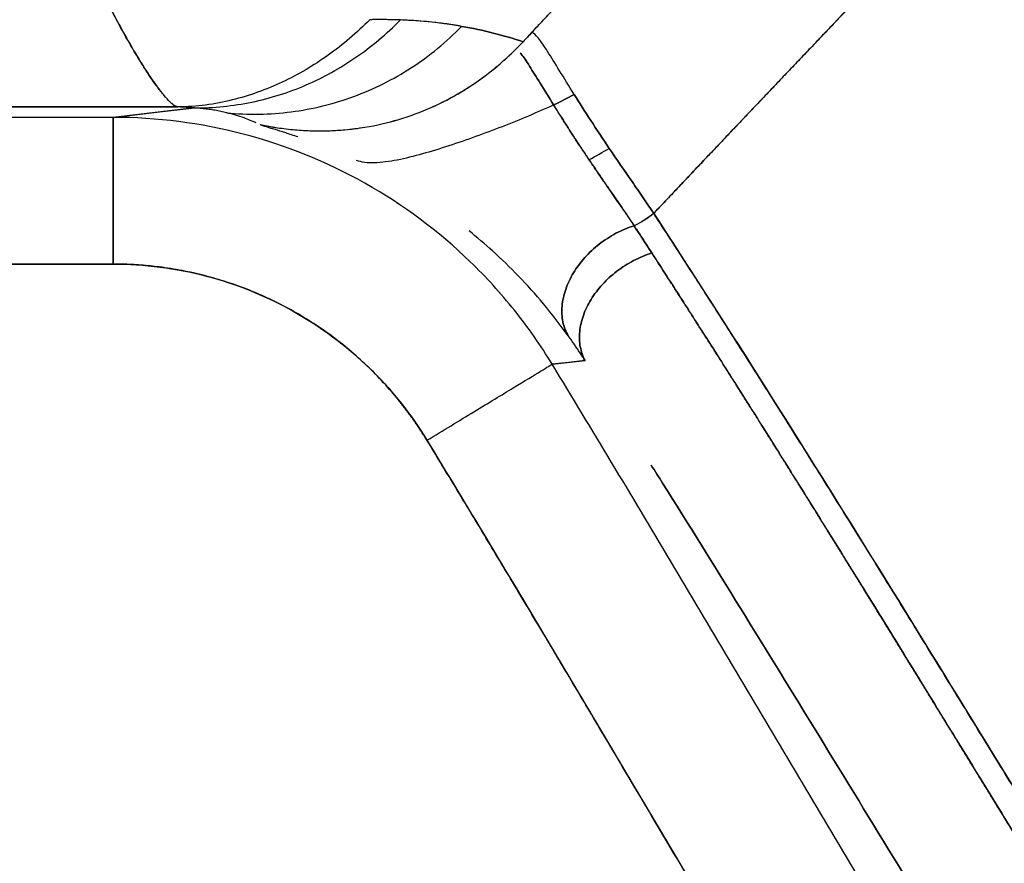
# Model space of a CAD drawing. Extents: x 956 to 1028, y 500 to 635.
# Drawn here: x 987 to 994, y 531 to 537 of the extents above; entities that cross this region are included whole.
import ezdxf

# ---------------------------------------------------------------- set-up
doc = ezdxf.new("R2010")
doc.units = 0
doc.header["$MEASUREMENT"] = 0
doc.layers.add('1', color=4, linetype='Continuous')

# ---------------------------------------------------------------- blocks, each defined once
blk = doc.blocks.new('2024 SX')
at = {"layer": '1', "color": 3}
for p, q in [((34.8589, 24.8507), (34.9193, 24.9151)), ((32.5065, 24.4067), (7.7663, 24.4067)), ((7.7663, 24.4067), (32.5065, 24.4067)), ((32.6197, 24.3998), (32.0649, 24.3353)), ((32.0649, 24.3353), (5.8275, 24.3353)), ((32.0649, 24.3353), (5.8275, 24.3353)), ((32.0649, 23.3353), (5.6537, 23.3353)), ((5.6537, 23.3353), (32.0649, 23.3353)), ((35.0575, 22.6527), (35.2822, 22.6767))]:
    blk.add_line(p, q, dxfattribs=at)
at = {"layer": '1', "color": 3, "flags": 128}
for points in [[(32.0649, 24.3353), (32.3424, 24.3675), (32.6197, 24.3998)], [(35.2822, 22.6767), (35.1699, 22.6647), (35.0575, 22.6527)]]:
    blk.add_lwpolyline(points, dxfattribs=at)
at = {"layer": '1', "color": 3}
for points, knots in [([(34.9193, 24.9151), (34.9459, 24.9434), (34.9991, 25.0001), (35.079, 25.0852), (35.1589, 25.1702), (35.2389, 25.2552), (35.3189, 25.3402), (35.399, 25.4251), (35.4792, 25.5101), (35.5593, 25.595), (35.6396, 25.6799), (35.7199, 25.7648), (35.8002, 25.8496), (35.8806, 25.9345), (35.961, 26.0193), (36.0415, 26.104), (36.122, 26.1888), (36.2026, 26.2736), (36.2832, 26.3583), (36.3639, 26.443), (36.4447, 26.5276), (36.5254, 26.6123), (36.6063, 26.6969), (36.6871, 26.7815), (36.7681, 26.8661), (36.8491, 26.9507), (36.9301, 27.0352), (37.0112, 27.1198), (37.0923, 27.2043), (37.1735, 27.2887), (37.2547, 27.3732), (37.336, 27.4576), (37.4173, 27.542), (37.4987, 27.6264), (37.5801, 27.7108), (37.6616, 27.7951), (37.954, 28.0975), (38.4588, 28.6174), (39.1791, 29.3536), (39.9025, 30.0873), (40.6298, 30.8194), (41.3608, 31.5495), (42.0951, 32.2775), (42.832, 33.0024), (43.3827, 33.54), (43.7459, 33.8929), (43.921, 34.0627), (44.0962, 34.2323), (44.2714, 34.4017), (44.4468, 34.5708), (44.6223, 34.7398), (44.7979, 34.9086), (44.9736, 35.0771), (45.1494, 35.2455), (45.3253, 35.4136), (45.5013, 35.5815), (45.6775, 35.7492), (45.8537, 35.9168), (46.03, 36.0841), (46.2064, 36.2512), (46.3829, 36.4181), (46.5006, 36.5291), (46.5595, 36.5846)], [0, 0, 0, 0, 0.0071986, 0.0143934, 0.0215847, 0.0287723, 0.0359565, 0.0431372, 0.0503145, 0.0574886, 0.0646594, 0.071827, 0.0789916, 0.0861531, 0.0933116, 0.1004672, 0.10762, 0.11477, 0.1219172, 0.1290619, 0.136204, 0.1433435, 0.1504807, 0.1576154, 0.1647479, 0.1718781, 0.1790061, 0.1861321, 0.193256, 0.2003779, 0.207498, 0.2146162, 0.2217326, 0.2288473, 0.2359604, 0.243072, 0.250182, 0.3124552, 0.3746061, 0.436681, 0.4987263, 0.5609611, 0.6232023, 0.6854967, 0.7478913, 0.7626517, 0.7774178, 0.7921901, 0.8069692, 0.8217559, 0.8365507, 0.8513541, 0.8661669, 0.8809895, 0.8958227, 0.910667, 0.9255231, 0.9403914, 0.9552727, 0.9701675, 0.9850764, 1, 1, 1, 1]), ([(35.7497, 23.6803), (35.7733, 23.7054), (35.8176, 23.7525), (35.8799, 23.8185), (35.9507, 23.8935), (36.0311, 23.9786), (36.1551, 24.1095), (36.3107, 24.274), (36.5618, 24.5387), (36.8782, 24.8712), (37.6382, 25.6673), (38.5353, 26.5982), (39.5723, 27.6624), (40.3554, 28.4601), (41.1434, 29.2568), (42.1991, 30.3163), (43.5248, 31.6321), (44.7223, 32.8032), (45.5195, 33.5756), (45.9186, 33.9609), (46.3172, 34.3442), (46.6412, 34.6547), (46.8907, 34.8931), (47.0657, 35.06), (47.2397, 35.2257), (47.3553, 35.3356), (47.413, 35.3905)], [0, 0, 0, 0, 0.006373, 0.011974, 0.016803, 0.025447, 0.033607, 0.050104, 0.067214, 0.100783, 0.134427, 0.268837, 0.335948, 0.403307, 0.470544, 0.537789, 0.672463, 0.806625, 0.840273, 0.873901, 0.907495, 0.941064, 0.955901, 0.970671, 0.985371, 1, 1, 1, 1]), ([(32.5065, 24.4067), (32.5055, 24.4068), (32.5034, 24.407), (32.5001, 24.4077), (32.4967, 24.4088), (32.4931, 24.4102), (32.4894, 24.412), (32.4855, 24.4141), (32.4784, 24.4186), (32.4674, 24.4269), (32.4458, 24.4467), (32.4137, 24.4817), (32.3677, 24.5405), (32.3133, 24.6178), (32.2518, 24.7133), (32.1823, 24.8294), (32.1091, 24.9601), (32.0293, 25.1109), (31.9626, 25.2442), (31.9056, 25.3624), (31.8642, 25.4505), (31.8215, 25.5439), (31.7651, 25.6702), (31.6985, 25.8251), (31.6387, 25.9709), (31.6002, 26.0677), (31.5778, 26.1247), (31.556, 26.1812), (31.5348, 26.2369), (31.5142, 26.2918), (31.4941, 26.346), (31.481, 26.3818), (31.4745, 26.3996)], [0, 0, 0, 0, 0.008154, 0.016314, 0.024479, 0.032649, 0.040825, 0.049007, 0.057195, 0.084837, 0.111761, 0.167529, 0.224983, 0.284146, 0.3474, 0.410052, 0.478042, 0.540351, 0.611863, 0.642067, 0.678637, 0.711805, 0.744974, 0.814619, 0.872898, 0.892001, 0.910788, 0.929261, 0.947419, 0.965261, 0.982788, 1, 1, 1, 1]), ([(31.4745, 26.3996), (31.5072, 26.3113), (31.5732, 26.1332), (31.6797, 25.8689), (31.7915, 25.6082), (31.9069, 25.3571), (32.0214, 25.125), (32.1299, 24.9209), (32.2284, 24.7503), (32.3122, 24.619), (32.3682, 24.5387), (32.3921, 24.5104), (32.397, 24.5046)], [0, 0, 0, 0, 0.105342, 0.212671, 0.324045, 0.43851, 0.55386, 0.667505, 0.776928, 0.880008, 0.97542, 1, 1, 1, 1]), ([(33.8153, 25.0012), (33.7705, 24.9564), (33.7244, 24.9139), (33.6297, 24.8333), (33.581, 24.7953), (33.4313, 24.6885), (33.3266, 24.6269), (33.1629, 24.5499), (33.1072, 24.5268), (32.9935, 24.4861), (32.9356, 24.4684), (32.8175, 24.4391), (32.7572, 24.4275), (32.634, 24.4113), (32.5711, 24.4067), (32.5065, 24.4067)], [0, 0, 0, 0, 0.125, 0.125, 0.25, 0.25, 0.5, 0.5, 0.625, 0.625, 0.75, 0.75, 0.875, 0.875, 1, 1, 1, 1]), ([(33.8153, 25.0012), (33.7705, 24.9564), (33.7244, 24.9139), (33.6297, 24.8333), (33.581, 24.7953), (33.4313, 24.6885), (33.3266, 24.6269), (33.1629, 24.5499), (33.1072, 24.5268), (32.9935, 24.4861), (32.9356, 24.4684), (32.8175, 24.4391), (32.7572, 24.4275), (32.634, 24.4113), (32.5711, 24.4067), (32.5065, 24.4067)], [0, 0, 0, 0, 0.125, 0.125, 0.25, 0.25, 0.5, 0.5, 0.625, 0.625, 0.75, 0.75, 0.875, 0.875, 1, 1, 1, 1]), ([(32.6197, 24.3997), (32.7518, 24.3998), (32.8827, 24.4131), (33.1374, 24.4656), (33.2613, 24.5048), (33.4987, 24.6072), (33.6124, 24.6705), (33.8273, 24.819), (33.9286, 24.9041), (34.0228, 24.9991)], [0, 0, 0, 0, 0.25, 0.25, 0.5, 0.5, 0.75, 0.75, 1, 1, 1, 1]), ([(32.6197, 24.3997), (32.7518, 24.3998), (32.8827, 24.4131), (33.1374, 24.4656), (33.2613, 24.5048), (33.4987, 24.6072), (33.6124, 24.6705), (33.8273, 24.819), (33.9286, 24.9041), (34.0228, 24.9991)], [0, 0, 0, 0, 0.25, 0.25, 0.5, 0.5, 0.75, 0.75, 1, 1, 1, 1]), ([(34.0228, 24.9991), (34.0127, 24.9995), (33.9857, 25.0004), (33.9351, 25.0014), (33.8762, 25.0018), (33.8337, 25.0014), (33.8153, 25.0012)], [0, 0, 0, 0, 0.149753, 0.3995541, 0.7393693, 1, 1, 1, 1]), ([(34.0228, 24.9991), (34.0116, 24.9995), (33.9892, 25.0003), (33.9552, 25.0011), (33.9209, 25.0015), (33.8861, 25.0017), (33.8509, 25.0016), (33.8272, 25.0013), (33.8153, 25.0012)], [0, 0, 0, 0, 0.165311, 0.331164, 0.497558, 0.664494, 0.831975, 1, 1, 1, 1]), ([(34.4407, 24.9558), (34.3752, 24.9673), (34.3078, 24.9768), (34.1686, 24.9914), (34.0968, 24.9964), (34.0228, 24.9991)], [0, 0, 0, 0, 0.5, 0.5, 1, 1, 1, 1]), ([(34.4407, 24.9558), (34.431, 24.9575), (34.4116, 24.9608), (34.3824, 24.9655), (34.3534, 24.9698), (34.3244, 24.9739), (34.2803, 24.9796), (34.2204, 24.9863), (34.1497, 24.9923), (34.0838, 24.9966), (34.0432, 24.9983), (34.0228, 24.9991)], [0, 0, 0, 0, 0.0741047, 0.1473399, 0.2197059, 0.2912029, 0.3618313, 0.5434376, 0.7238801, 0.8615216, 1, 1, 1, 1]), ([(36.9735, 24.971), (36.9459, 24.942), (36.8906, 24.8841), (36.808, 24.7973), (36.7255, 24.7107), (36.6432, 24.6241), (36.561, 24.5377), (36.4791, 24.4515), (36.3973, 24.3653), (36.3157, 24.2792), (36.2343, 24.1933), (36.1531, 24.1075), (36.0721, 24.0218), (35.9912, 23.9363), (35.9105, 23.8508), (35.83, 23.7655), (35.7765, 23.7087), (35.7497, 23.6803)], [0, 0, 0, 0, 0.0671968, 0.1343137, 0.2013517, 0.2683118, 0.3351951, 0.4020025, 0.4687351, 0.5353939, 0.6019798, 0.6684939, 0.7349371, 0.8013104, 0.8676136, 0.9338444, 1, 1, 1, 1]), ([(32.8394, 24.3666), (32.9864, 24.352), (33.1342, 24.3544), (33.4248, 24.3918), (33.5677, 24.4269), (33.8425, 24.5281), (33.9744, 24.5941), (34.2215, 24.7545), (34.3367, 24.8489), (34.4407, 24.9558)], [0, 0, 0, 0, 0.25, 0.25, 0.5, 0.5, 0.75, 0.75, 1, 1, 1, 1]), ([(32.8394, 24.3666), (32.9864, 24.352), (33.1342, 24.3544), (33.4248, 24.3918), (33.5677, 24.4269), (33.8425, 24.5281), (33.9744, 24.5941), (34.2215, 24.7545), (34.3367, 24.8489), (34.4407, 24.9558)], [0, 0, 0, 0, 0.25, 0.25, 0.5, 0.5, 0.75, 0.75, 1, 1, 1, 1]), ([(35.2076, 24.492), (35.1716, 24.5497), (35.1384, 24.6038), (35.078, 24.702), (35.0508, 24.7461), (35.0027, 24.8211), (34.9817, 24.852), (34.9459, 24.897), (34.9311, 24.9111), (34.9193, 24.9151)], [0, 0, 0, 0, 0.25, 0.25, 0.5, 0.5, 0.75, 0.75, 1, 1, 1, 1]), ([(35.2076, 24.492), (35.1716, 24.5497), (35.1384, 24.6038), (35.078, 24.702), (35.0508, 24.7461), (35.0027, 24.8211), (34.9817, 24.852), (34.9459, 24.897), (34.9311, 24.9111), (34.9193, 24.9151)], [0, 0, 0, 0, 0.25, 0.25, 0.5, 0.5, 0.75, 0.75, 1, 1, 1, 1]), ([(33.0665, 24.2863), (33.0747, 24.2846), (33.0922, 24.281), (33.1202, 24.2756), (33.1515, 24.2701), (33.1933, 24.2635), (33.2446, 24.2566), (33.3232, 24.2485), (33.4231, 24.2428), (33.5368, 24.2433), (33.6573, 24.2508), (33.815, 24.2707), (34.0142, 24.3165), (34.212, 24.3897), (34.3524, 24.4594), (34.4552, 24.5188), (34.5422, 24.5753), (34.6197, 24.6326), (34.6804, 24.6817), (34.7234, 24.7186), (34.7622, 24.7539), (34.791, 24.7814), (34.807, 24.7973), (34.8136, 24.8039)], [0, 0, 0, 0, 0.0130925, 0.0278868, 0.0443779, 0.0625616, 0.0937426, 0.124867, 0.1850715, 0.2490258, 0.3012236, 0.3730086, 0.497272, 0.6222324, 0.7078466, 0.7479046, 0.8125747, 0.8739182, 0.9020266, 0.9369579, 0.9642084, 0.9852214, 1, 1, 1, 1]), ([(33.0665, 24.2863), (33.1451, 24.2696), (33.2247, 24.2577), (33.3844, 24.2437), (33.4645, 24.2416), (33.6239, 24.2474), (33.7031, 24.2553), (33.8594, 24.2808), (33.9365, 24.2985), (34.0874, 24.3435), (34.1613, 24.3707), (34.3048, 24.4343), (34.3745, 24.4707), (34.5091, 24.552), (34.5739, 24.5969), (34.698, 24.6946), (34.7573, 24.7475), (34.8137, 24.8039)], [0, 0, 0, 0, 0.125, 0.125, 0.25, 0.25, 0.375, 0.375, 0.5, 0.5, 0.625, 0.625, 0.75, 0.75, 0.875, 0.875, 1, 1, 1, 1]), ([(35.0674, 24.4197), (35.0356, 24.4713), (34.972, 24.5743), (34.9013, 24.6885), (34.857, 24.7565), (34.843, 24.7713), (34.8403, 24.7742)], [0, 0, 0, 0, 0.308028, 0.616105, 0.92419, 1, 1, 1, 1]), ([(34.8403, 24.7742), (34.843, 24.7713), (34.857, 24.7565), (34.9013, 24.6885), (34.972, 24.5743), (35.0356, 24.4713), (35.0674, 24.4197)], [0, 0, 0, 0, 0.07581, 0.383895, 0.691972, 1, 1, 1, 1]), ([(32.4622, 24.4333), (32.4669, 24.4288), (32.4857, 24.4105), (32.4975, 24.4083), (32.5065, 24.4067)], [0, 0, 0, 0, 0.248279, 1, 1, 1, 1]), ([(35.4467, 24.1239), (35.4032, 24.1882), (35.3609, 24.2521), (35.2807, 24.3758), (35.2428, 24.4356), (35.2076, 24.492)], [0, 0, 0, 0, 0.5, 0.5, 1, 1, 1, 1]), ([(35.2076, 24.492), (35.2428, 24.4356), (35.2807, 24.3758), (35.3609, 24.2521), (35.4032, 24.1882), (35.4467, 24.1239)], [0, 0, 0, 0, 0.5, 0.5, 1, 1, 1, 1]), ([(32.6197, 24.3998), (32.6136, 24.4002), (32.6013, 24.4009), (32.5826, 24.4021), (32.5638, 24.4033), (32.5449, 24.4044), (32.5259, 24.4056), (32.5129, 24.4063), (32.5065, 24.4067)], [0, 0, 0, 0, 0.171749, 0.341464, 0.509145, 0.674795, 0.838413, 1, 1, 1, 1]), ([(32.6197, 24.3997), (32.6019, 24.4008), (32.5836, 24.4021), (32.5459, 24.4044), (32.5265, 24.4055), (32.5065, 24.4067)], [0, 0, 0, 0, 0.5, 0.5, 1, 1, 1, 1]), ([(32.8394, 24.3666), (32.8327, 24.3681), (32.8195, 24.3713), (32.7994, 24.3756), (32.7794, 24.3796), (32.7594, 24.3833), (32.7393, 24.3866), (32.7194, 24.3896), (32.6994, 24.3922), (32.6795, 24.3946), (32.6596, 24.3966), (32.6397, 24.3984), (32.6263, 24.3993), (32.6197, 24.3998)], [0, 0, 0, 0, 0.0979549, 0.1945028, 0.289643, 0.3833748, 0.4756975, 0.5666102, 0.6561123, 0.744203, 0.8308817, 0.9161476, 1, 1, 1, 1]), ([(33.04, 24.2973), (33.0131, 24.3091), (32.9507, 24.3367), (32.8798, 24.3557), (32.8394, 24.3666)], [0, 0, 0, 0, 0.430403, 1, 1, 1, 1]), ([(33.0399, 24.2973), (33.0131, 24.3091), (32.9507, 24.3367), (32.8798, 24.3557), (32.8394, 24.3666)], [0, 0, 0, 0, 0.43035, 1, 1, 1, 1]), ([(35.0674, 24.4197), (35.0116, 24.3942), (34.9541, 24.3689), (34.8371, 24.3195), (34.7776, 24.2953), (34.6574, 24.2484), (34.5967, 24.2257), (34.475, 24.1819), (34.414, 24.1609), (34.2928, 24.1213), (34.2325, 24.1028), (34.1146, 24.0698), (34.057, 24.0553), (33.9472, 24.0336), (33.8951, 24.0263), (33.8242, 24.0242), (33.8019, 24.0251), (33.7603, 24.0305), (33.7412, 24.0352), (33.724, 24.0422)], [0, 0, 0, 0, 0.125, 0.125, 0.25, 0.25, 0.375, 0.375, 0.5, 0.5, 0.625, 0.625, 0.75, 0.75, 0.875, 0.875, 0.9375, 0.9375, 1, 1, 1, 1]), ([(35.0674, 24.4197), (35.0116, 24.3942), (34.9541, 24.3689), (34.8371, 24.3195), (34.7776, 24.2953), (34.6574, 24.2484), (34.5967, 24.2257), (34.475, 24.1819), (34.414, 24.1609), (34.2928, 24.1213), (34.2325, 24.1028), (34.1146, 24.0698), (34.057, 24.0553), (33.9472, 24.0336), (33.8951, 24.0263), (33.8242, 24.0242), (33.8019, 24.0251), (33.7603, 24.0305), (33.7412, 24.0352), (33.724, 24.0422)], [0, 0, 0, 0, 0.125, 0.125, 0.25, 0.25, 0.375, 0.375, 0.5, 0.5, 0.625, 0.625, 0.75, 0.75, 0.875, 0.875, 0.9375, 0.9375, 1, 1, 1, 1]), ([(35.3093, 24.046), (35.3061, 24.0507), (35.2995, 24.0605), (35.2893, 24.0757), (35.2786, 24.0916), (35.2674, 24.1084), (35.2557, 24.1261), (35.237, 24.1544), (35.2118, 24.1928), (35.1839, 24.2357), (35.16, 24.2731), (35.1397, 24.3047), (35.1204, 24.3352), (35.1019, 24.3646), (35.0842, 24.3927), (35.0729, 24.4108), (35.0674, 24.4197)], [0, 0, 0, 0, 0.036142, 0.074491, 0.115047, 0.157816, 0.202803, 0.250017, 0.374896, 0.499994, 0.587439, 0.673235, 0.757394, 0.839916, 0.92079, 1, 1, 1, 1]), ([(35.0674, 24.4197), (35.0701, 24.4154), (35.0761, 24.406), (35.0858, 24.3905), (35.0997, 24.368), (35.1136, 24.3458), (35.1338, 24.3139), (35.1581, 24.2759), (35.1943, 24.2197), (35.2289, 24.1667), (35.2579, 24.1227), (35.2774, 24.0935), (35.2936, 24.0692), (35.3042, 24.0535), (35.3093, 24.046)], [0, 0, 0, 0, 0.038781, 0.084092, 0.135891, 0.232808, 0.271701, 0.4022, 0.54342, 0.719404, 0.815108, 0.880738, 0.942363, 1, 1, 1, 1]), ([(32.0649, 23.3353), (32.0649, 23.4691), (32.0649, 23.6), (32.0649, 23.8398), (32.0649, 23.9488), (32.0649, 24.1314), (32.0649, 24.2051), (32.0649, 24.3066), (32.0649, 24.3344), (32.0649, 24.3353)], [0, 0, 0, 0, 0.25, 0.25, 0.5, 0.5, 0.75, 0.75, 1, 1, 1, 1]), ([(35.0575, 22.6527), (34.9798, 22.7805), (34.894, 22.9033), (34.7073, 23.1368), (34.6064, 23.2476), (34.2839, 23.5593), (34.0421, 23.7393), (33.5208, 24.0324), (33.2414, 24.1453), (32.6629, 24.2968), (32.3639, 24.3353), (32.0649, 24.3353)], [0, 0, 0, 0, 0.125, 0.125, 0.25, 0.25, 0.5, 0.5, 0.75, 0.75, 1, 1, 1, 1]), ([(32.0649, 24.3353), (32.0649, 24.3344), (32.0649, 24.3066), (32.0649, 24.2051), (32.0649, 24.1314), (32.0649, 23.9488), (32.0649, 23.8398), (32.0649, 23.6), (32.0649, 23.4691), (32.0649, 23.3353)], [0, 0, 0, 0, 0.25, 0.25, 0.5, 0.5, 0.75, 0.75, 1, 1, 1, 1]), ([(35.0575, 22.6527), (34.9798, 22.7805), (34.894, 22.9033), (34.7073, 23.1368), (34.6064, 23.2476), (34.2839, 23.5593), (34.0421, 23.7393), (33.5208, 24.0324), (33.2414, 24.1453), (32.6629, 24.2968), (32.3639, 24.3353), (32.0649, 24.3353)], [0, 0, 0, 0, 0.125, 0.125, 0.25, 0.25, 0.5, 0.5, 0.75, 0.75, 1, 1, 1, 1]), ([(33.3252, 24.2017), (33.2959, 24.2114), (33.2335, 24.2321), (33.1646, 24.2531), (33.1136, 24.2688), (33.082, 24.2795), (33.0718, 24.284), (33.0665, 24.2863)], [0, 0, 0, 0, 0.169522, 0.360719, 0.560313, 0.772609, 1, 1, 1, 1]), ([(33.3252, 24.2017), (33.2959, 24.2114), (33.2335, 24.2321), (33.1646, 24.2531), (33.1136, 24.2688), (33.082, 24.2795), (33.0718, 24.284), (33.0665, 24.2863)], [0, 0, 0, 0, 0.169523, 0.3607216, 0.5603153, 0.7726076, 1, 1, 1, 1]), ([(35.7497, 23.6803), (35.727, 23.7152), (35.7029, 23.7509), (35.6534, 23.8234), (35.6279, 23.8603), (35.5505, 23.9721), (35.4978, 24.0483), (35.4467, 24.1239)], [0, 0, 0, 0, 0.25, 0.25, 0.5, 0.5, 1, 1, 1, 1]), ([(35.4467, 24.1239), (35.4978, 24.0483), (35.5505, 23.9721), (35.6279, 23.8603), (35.6534, 23.8234), (35.7029, 23.7509), (35.7269, 23.7153), (35.7497, 23.6803)], [0, 0, 0, 0, 0.5, 0.5, 0.75, 0.75, 1, 1, 1, 1]), ([(35.6159, 23.5969), (35.6121, 23.6028), (35.6046, 23.6141), (35.5938, 23.6304), (35.5839, 23.6453), (35.5748, 23.6587), (35.5667, 23.6707), (35.5595, 23.6813), (35.5533, 23.6904), (35.548, 23.6981), (35.5318, 23.7219), (35.505, 23.7608), (35.4731, 23.8069), (35.4484, 23.8426), (35.4296, 23.8698), (35.4105, 23.8976), (35.3909, 23.9261), (35.3709, 23.9552), (35.3506, 23.9849), (35.33, 24.0152), (35.3162, 24.0357), (35.3093, 24.046)], [0, 0, 0, 0, 0.0414517, 0.0794158, 0.1139271, 0.1450168, 0.1727133, 0.1970413, 0.2180224, 0.235675, 0.2500144, 0.380902, 0.4999947, 0.5584372, 0.6180362, 0.6787849, 0.7406824, 0.8037351, 0.8679565, 0.9333682, 1, 1, 1, 1]), ([(35.3093, 24.046), (35.3119, 24.042), (35.3172, 24.0342), (35.3249, 24.0228), (35.3471, 23.9901), (35.3831, 23.9373), (35.4319, 23.8664), (35.4753, 23.8037), (35.5142, 23.7477), (35.5433, 23.7052), (35.566, 23.6715), (35.5831, 23.6458), (35.5997, 23.6209), (35.6108, 23.6046), (35.6159, 23.5969)], [0, 0, 0, 0, 0.025701, 0.050365, 0.073991, 0.237246, 0.391583, 0.537004, 0.652795, 0.768506, 0.826343, 0.884205, 0.946059, 1, 1, 1, 1]), ([(35.7497, 23.6803), (35.7473, 23.6783), (35.7424, 23.6742), (35.7345, 23.668), (35.726, 23.6615), (35.7169, 23.6548), (35.7072, 23.648), (35.6967, 23.6409), (35.6839, 23.6328), (35.6688, 23.6237), (35.6514, 23.6141), (35.6338, 23.6051), (35.6219, 23.5997), (35.616, 23.5969)], [0, 0, 0, 0, 0.060786, 0.125039, 0.192779, 0.264043, 0.338895, 0.417422, 0.499739, 0.623045, 0.74726, 0.872782, 1, 1, 1, 1]), ([(39.3942, 17.8467), (39.3764, 17.8748), (39.3382, 17.9353), (39.2772, 18.0324), (39.2083, 18.1422), (39.1316, 18.2647), (39.0473, 18.3998), (38.9553, 18.5475), (38.8165, 18.771), (38.6506, 19.0393), (38.4413, 19.3787), (38.2305, 19.7215), (38.0017, 20.0939), (37.7739, 20.4645), (37.5711, 20.7938), (37.3947, 21.0796), (37.2459, 21.3201), (37.102, 21.5518), (36.963, 21.775), (36.8289, 21.9895), (36.6997, 22.1955), (36.5752, 22.393), (36.4556, 22.5821), (36.3407, 22.7629), (36.2306, 22.9355), (36.1253, 23.1), (36.0247, 23.2563), (35.9288, 23.4047), (35.8377, 23.5453), (35.7785, 23.6361), (35.7497, 23.6803)], [0, 0, 0, 0, 0.014033, 0.030171, 0.048415, 0.068764, 0.091218, 0.115778, 0.142443, 0.202763, 0.249775, 0.312289, 0.374802, 0.437316, 0.499829, 0.542298, 0.583463, 0.623326, 0.661884, 0.699139, 0.735091, 0.76974, 0.803084, 0.835126, 0.865863, 0.895298, 0.923429, 0.950256, 0.97578, 1, 1, 1, 1]), ([(35.7497, 23.6803), (35.9198, 23.4179), (36.2599, 22.893), (36.7726, 22.0811), (37.2873, 21.2545), (37.8051, 20.4141), (38.3274, 19.5637), (38.8549, 18.7065), (39.2144, 18.1333), (39.3942, 17.8467)], [0, 0, 0, 0, 0.142855, 0.285712, 0.428568, 0.571425, 0.714283, 0.857141, 1, 1, 1, 1]), ([(35.1672, 22.8464), (35.1123, 22.9196), (35.0072, 23.0597), (34.8328, 23.2519), (34.6634, 23.4185), (34.5452, 23.5167), (34.4909, 23.5617)], [0, 0, 0, 0, 0.28409, 0.544216, 0.790832, 1, 1, 1, 1]), ([(35.1672, 22.8464), (35.1123, 22.9196), (35.0072, 23.0597), (34.8328, 23.2519), (34.6634, 23.4185), (34.5452, 23.5167), (34.4909, 23.5617)], [0, 0, 0, 0, 0.28409, 0.544216, 0.790832, 1, 1, 1, 1]), ([(35.1672, 22.8464), (35.1498, 22.875), (35.1376, 22.907), (35.1237, 22.9753), (35.122, 23.0117), (35.1286, 23.0862), (35.137, 23.1244), (35.1631, 23.2004), (35.1808, 23.2382), (35.2246, 23.3112), (35.2507, 23.3464), (35.3097, 23.4124), (35.3427, 23.4432), (35.414, 23.4988), (35.4522, 23.5236), (35.5321, 23.5659), (35.5738, 23.5835), (35.616, 23.5969)], [0, 0, 0, 0, 0.125, 0.125, 0.25, 0.25, 0.375, 0.375, 0.5, 0.5, 0.625, 0.625, 0.75, 0.75, 0.875, 0.875, 1, 1, 1, 1]), ([(35.6159, 23.5969), (35.5737, 23.5835), (35.5321, 23.5659), (35.4522, 23.5236), (35.414, 23.4988), (35.3427, 23.4432), (35.3097, 23.4124), (35.2507, 23.3464), (35.2246, 23.3112), (35.1808, 23.2382), (35.1631, 23.2004), (35.137, 23.1244), (35.1286, 23.0862), (35.122, 23.0117), (35.1237, 22.9753), (35.1376, 22.907), (35.1498, 22.875), (35.1672, 22.8464)], [0, 0, 0, 0, 0.125, 0.125, 0.25, 0.25, 0.375, 0.375, 0.5, 0.5, 0.625, 0.625, 0.75, 0.75, 0.875, 0.875, 1, 1, 1, 1]), ([(35.616, 23.5969), (35.6297, 23.5758), (35.6568, 23.5341), (35.697, 23.4721), (35.7235, 23.4312), (35.7366, 23.4109)], [0, 0, 0, 0, 0.3413604, 0.6746932, 1, 1, 1, 1]), ([(35.7366, 23.4109), (35.6944, 23.3974), (35.6528, 23.3799), (35.5727, 23.3378), (35.5344, 23.3133), (35.4629, 23.2586), (35.4298, 23.2284), (35.3707, 23.1639), (35.3446, 23.1296), (35.3009, 23.0589), (35.2832, 23.0223), (35.2571, 22.949), (35.2487, 22.9121), (35.2417, 22.84), (35.2431, 22.8048), (35.2555, 22.7377), (35.2666, 22.7059), (35.2822, 22.6767)], [0, 0, 0, 0, 0.125, 0.125, 0.25, 0.25, 0.375, 0.375, 0.5, 0.5, 0.625, 0.625, 0.75, 0.75, 0.875, 0.875, 1, 1, 1, 1]), ([(35.2822, 22.6767), (35.2666, 22.7059), (35.2555, 22.7377), (35.2431, 22.8048), (35.2417, 22.84), (35.2487, 22.9121), (35.2571, 22.949), (35.2832, 23.0223), (35.3009, 23.0589), (35.3446, 23.1296), (35.3707, 23.1639), (35.4298, 23.2284), (35.4629, 23.2586), (35.5344, 23.3133), (35.5727, 23.3378), (35.6528, 23.3799), (35.6944, 23.3974), (35.7366, 23.4109)], [0, 0, 0, 0, 0.125, 0.125, 0.25, 0.25, 0.375, 0.375, 0.5, 0.5, 0.625, 0.625, 0.75, 0.75, 0.875, 0.875, 1, 1, 1, 1]), ([(39.2153, 17.8287), (39.1971, 17.8576), (39.1606, 17.9155), (39.1061, 18.0022), (39.0519, 18.0886), (38.9979, 18.1747), (38.9443, 18.2605), (38.8909, 18.3461), (38.8377, 18.4314), (38.7849, 18.5164), (38.7323, 18.6011), (38.6799, 18.6855), (38.6278, 18.7696), (38.576, 18.8534), (38.5244, 18.9369), (38.473, 19.0201), (38.4219, 19.1029), (38.3711, 19.1855), (38.3204, 19.2677), (38.27, 19.3496), (38.2198, 19.4311), (38.1699, 19.5123), (38.1202, 19.5932), (38.0707, 19.6737), (38.0214, 19.7539), (37.9724, 19.8338), (37.9236, 19.9133), (37.875, 19.9924), (37.8266, 20.0712), (37.7784, 20.1497), (37.7304, 20.2278), (37.6827, 20.3055), (37.6351, 20.3829), (37.5878, 20.4599), (37.5406, 20.5365), (37.4937, 20.6128), (37.447, 20.6887), (37.4005, 20.7642), (37.3542, 20.8394), (37.308, 20.9141), (37.2621, 20.9886), (37.2164, 21.0626), (37.1709, 21.1362), (37.1256, 21.2095), (37.0804, 21.2824), (37.0355, 21.3549), (36.9908, 21.4271), (36.9462, 21.4988), (36.9019, 21.5702), (36.8577, 21.6412), (36.8137, 21.7118), (36.77, 21.782), (36.7264, 21.8518), (36.683, 21.9213), (36.6398, 21.9903), (36.5968, 22.059), (36.554, 22.1272), (36.5113, 22.1951), (36.4689, 22.2626), (36.4266, 22.3297), (36.3845, 22.3965), (36.3427, 22.4628), (36.301, 22.5287), (36.2594, 22.5943), (36.2181, 22.6594), (36.177, 22.7242), (36.136, 22.7886), (36.0953, 22.8525), (36.0547, 22.9161), (36.0143, 22.9793), (35.9741, 23.0422), (35.934, 23.1046), (35.8942, 23.1666), (35.8545, 23.2283), (35.8151, 23.2895), (35.7758, 23.3504), (35.7497, 23.3908), (35.7366, 23.4109)], [0, 0, 0, 0, 0.015135, 0.030223, 0.045264, 0.060258, 0.075205, 0.090105, 0.104958, 0.119763, 0.134521, 0.149231, 0.163893, 0.178507, 0.193074, 0.207592, 0.222062, 0.236485, 0.250858, 0.265184, 0.279461, 0.293689, 0.307869, 0.322, 0.336083, 0.350117, 0.364101, 0.378037, 0.391924, 0.405762, 0.41955, 0.43329, 0.44698, 0.460621, 0.474213, 0.487755, 0.501248, 0.514691, 0.528085, 0.541429, 0.554724, 0.567969, 0.581164, 0.594309, 0.607405, 0.620451, 0.633447, 0.646393, 0.659289, 0.672136, 0.684932, 0.697678, 0.710375, 0.723021, 0.735617, 0.748163, 0.760659, 0.773104, 0.785499, 0.797845, 0.810139, 0.822384, 0.834578, 0.846722, 0.858815, 0.870858, 0.882851, 0.894793, 0.906685, 0.918526, 0.930317, 0.942057, 0.953747, 0.965386, 0.976975, 0.988513, 1, 1, 1, 1]), ([(35.7366, 23.4109), (35.7489, 23.3919), (35.7958, 23.3195), (35.8995, 23.1586), (36.07, 22.8926), (36.3075, 22.519), (36.5593, 22.1193), (36.8033, 21.7289), (37.0175, 21.3842), (37.2336, 21.035), (37.4731, 20.6465), (37.6905, 20.2927), (37.931, 19.9011), (38.1268, 19.5825), (38.3464, 19.2255), (38.5437, 18.9051), (38.7288, 18.6064), (38.8618, 18.3936), (38.9366, 18.2741), (39.0144, 18.15), (39.1058, 18.0041), (39.1808, 17.8842), (39.2155, 17.8287)], [0, 0, 0, 0, 0.010855, 0.041292, 0.091304, 0.160879, 0.249995, 0.311925, 0.374237, 0.436926, 0.499991, 0.582125, 0.624993, 0.707198, 0.749995, 0.812499, 0.874998, 0.906246, 0.92379, 0.937496, 0.971096, 1, 1, 1, 1]), ([(34.2043, 22.1337), (34.1991, 22.1422), (34.1887, 22.1592), (34.1726, 22.1845), (34.1563, 22.2096), (34.1397, 22.2345), (34.1228, 22.2592), (34.1056, 22.2837), (34.0881, 22.308), (34.0703, 22.3321), (34.0522, 22.3559), (34.0339, 22.3796), (33.9877, 22.4376), (33.9104, 22.5274), (33.7967, 22.6432), (33.6761, 22.7511), (33.5494, 22.8506), (33.4167, 22.9417), (33.279, 23.0237), (33.1367, 23.0966), (32.9907, 23.16), (32.8414, 23.2138), (32.6896, 23.258), (32.5355, 23.2925), (32.4108, 23.3122), (32.3168, 23.3229), (32.254, 23.3285), (32.191, 23.3324), (32.128, 23.3349), (32.086, 23.3352), (32.0649, 23.3353)], [0, 0, 0, 0, 0.011688, 0.023368, 0.035043, 0.046715, 0.058384, 0.070053, 0.081724, 0.093397, 0.105075, 0.116759, 0.128452, 0.191849, 0.25527, 0.318152, 0.381068, 0.443673, 0.50626, 0.568458, 0.630653, 0.692346, 0.754058, 0.815521, 0.877012, 0.901625, 0.926214, 0.950796, 0.975386, 1, 1, 1, 1]), ([(32.0649, 23.3353), (32.2786, 23.3353), (32.4923, 23.3079), (32.9058, 23.1998), (33.1056, 23.1191), (33.4783, 22.9099), (33.6512, 22.7813), (33.9587, 22.4845), (34.0933, 22.3163), (34.2043, 22.1337)], [0, 0, 0, 0, 0.25, 0.25, 0.5, 0.5, 0.75, 0.75, 1, 1, 1, 1]), ([(35.2822, 22.6767), (35.2769, 22.6849), (35.2664, 22.7013), (35.2503, 22.7258), (35.2341, 22.7502), (35.2176, 22.7745), (35.201, 22.7986), (35.1842, 22.8226), (35.1729, 22.8385), (35.1672, 22.8464)], [0, 0, 0, 0, 0.14428, 0.288072, 0.431384, 0.574224, 0.716601, 0.858524, 1, 1, 1, 1]), ([(34.2043, 22.1337), (34.3151, 22.2011), (34.4237, 22.2671), (34.6236, 22.3887), (34.7149, 22.4443), (34.8699, 22.5386), (34.9335, 22.5773), (35.0244, 22.6326), (35.0517, 22.6492), (35.0575, 22.6527)], [0, 0, 0, 0, 0.25, 0.25, 0.5, 0.5, 0.75, 0.75, 1, 1, 1, 1]), ([(34.2043, 22.1337), (34.3151, 22.2011), (34.4237, 22.2671), (34.6236, 22.3887), (34.7149, 22.4443), (34.8699, 22.5386), (34.9335, 22.5773), (35.0244, 22.6326), (35.0517, 22.6492), (35.0575, 22.6527)], [0, 0, 0, 0, 0.25, 0.25, 0.5, 0.5, 0.75, 0.75, 1, 1, 1, 1]), ([(38.2772, 17.2841), (38.0029, 17.7279), (37.7329, 18.1742), (37.1965, 19.0691), (36.9302, 19.5178), (36.3979, 20.4151), (36.1319, 20.8639), (35.5973, 21.7598), (35.3286, 22.207), (35.0575, 22.6527)], [0, 0, 0, 0, 0.25, 0.25, 0.5, 0.5, 0.75, 0.75, 1, 1, 1, 1]), ([(38.2772, 17.2841), (38.0029, 17.7279), (37.7329, 18.1742), (37.1965, 19.0691), (36.9302, 19.5178), (36.3979, 20.4151), (36.1319, 20.8639), (35.5973, 21.7598), (35.3286, 22.207), (35.0575, 22.6527)], [0, 0, 0, 0, 0.25, 0.25, 0.5, 0.5, 0.75, 0.75, 1, 1, 1, 1]), ([(37.4276, 16.7592), (37.4012, 16.8019), (37.3478, 16.8884), (37.267, 17.02), (37.1845, 17.1548), (37.1002, 17.293), (36.9766, 17.4964), (36.8099, 17.7722), (36.6072, 18.1096), (36.3991, 18.4576), (36.1277, 18.9133), (35.7897, 19.483), (35.4545, 20.0482), (35.192, 20.4899), (34.9903, 20.8283), (34.7902, 21.1631), (34.5866, 21.502), (34.3926, 21.8237), (34.266, 22.0322), (34.2043, 22.1337)], [0, 0, 0, 0, 0.02404, 0.048675, 0.073906, 0.099731, 0.126151, 0.187813, 0.254041, 0.314557, 0.381884, 0.507981, 0.631596, 0.696492, 0.753942, 0.820151, 0.88323, 0.94318, 1, 1, 1, 1]), ([(34.2043, 22.1337), (34.4758, 21.6875), (34.7447, 21.2398), (35.2799, 20.3428), (35.5462, 19.8936), (36.0791, 18.9952), (36.3457, 18.5461), (36.8827, 17.6502), (37.1531, 17.2034), (37.4276, 16.7592)], [0, 0, 0, 0, 0.25, 0.25, 0.5, 0.5, 0.75, 0.75, 1, 1, 1, 1]), ([(38.5267, 17.4408), (38.3394, 17.7409), (37.9653, 18.3403), (37.4174, 19.2349), (36.8762, 20.1201), (36.341, 20.9898), (35.9602, 21.6055), (35.7585, 21.924), (35.7328, 21.9646)], [0, 0, 0, 0, 0.195084, 0.389702, 0.583956, 0.777931, 0.971693, 1, 1, 1, 1]), ([(35.7328, 21.9646), (35.7585, 21.924), (35.9602, 21.6055), (36.341, 20.9898), (36.8762, 20.1201), (37.4174, 19.2349), (37.9653, 18.3403), (38.3394, 17.7409), (38.5267, 17.4408)], [0, 0, 0, 0, 0.028307, 0.22207, 0.416044, 0.610298, 0.804916, 1, 1, 1, 1])]:
    blk.add_open_spline(points, degree=3, knots=knots, dxfattribs=at)
for points in [[(34.9193, 24.9151), (35.3809, 25.4071), (36.3135, 26.3939), (37.7373, 27.8772), (39.1817, 29.3591), (40.6424, 30.8348), (42.1151, 32.3001), (43.5955, 33.7504), (45.0788, 35.1815), (46.0666, 36.12), (46.5595, 36.5846)], [(36.9735, 24.971), (37.3363, 25.3513), (37.7015, 25.7322), (38.069, 26.1133)], [(34.8589, 24.8507), (34.7279, 24.8943), (34.5891, 24.93), (34.4407, 24.9558)], [(34.4407, 24.9558), (34.5891, 24.93), (34.7279, 24.8943), (34.8589, 24.8507)], [(34.9193, 24.9151), (34.8992, 24.8936), (34.8792, 24.872), (34.859, 24.8507)], [(34.859, 24.8507), (34.8441, 24.8349), (34.829, 24.8192), (34.8137, 24.8039)], [(34.859, 24.8507), (34.8441, 24.8349), (34.829, 24.8192), (34.8137, 24.8039)], [(35.2076, 24.492), (35.1616, 24.4655), (35.1149, 24.4407), (35.0674, 24.4197)], [(35.0674, 24.4197), (35.1149, 24.4407), (35.1616, 24.4655), (35.2076, 24.492)], [(35.3093, 24.046), (35.3554, 24.0725), (35.4011, 24.0985), (35.4467, 24.1239)], [(35.3093, 24.046), (35.3554, 24.0725), (35.4011, 24.0985), (35.4467, 24.1239)], [(35.7497, 23.6803), (35.7102, 23.6471), (35.6631, 23.6179), (35.6159, 23.5969)], [(35.7366, 23.4109), (35.6964, 23.4731), (35.6562, 23.5351), (35.616, 23.5969)]]:
    blk.add_open_spline(points, degree=3, dxfattribs=at)

msp = doc.modelspace()

# ---------------------------------------------------------------- block references
at = {"layer": '1'}
msp.add_blockref('2024 SX', (955.8964, 512.2273), dxfattribs=at)

doc.saveas('drawing.dxf')
